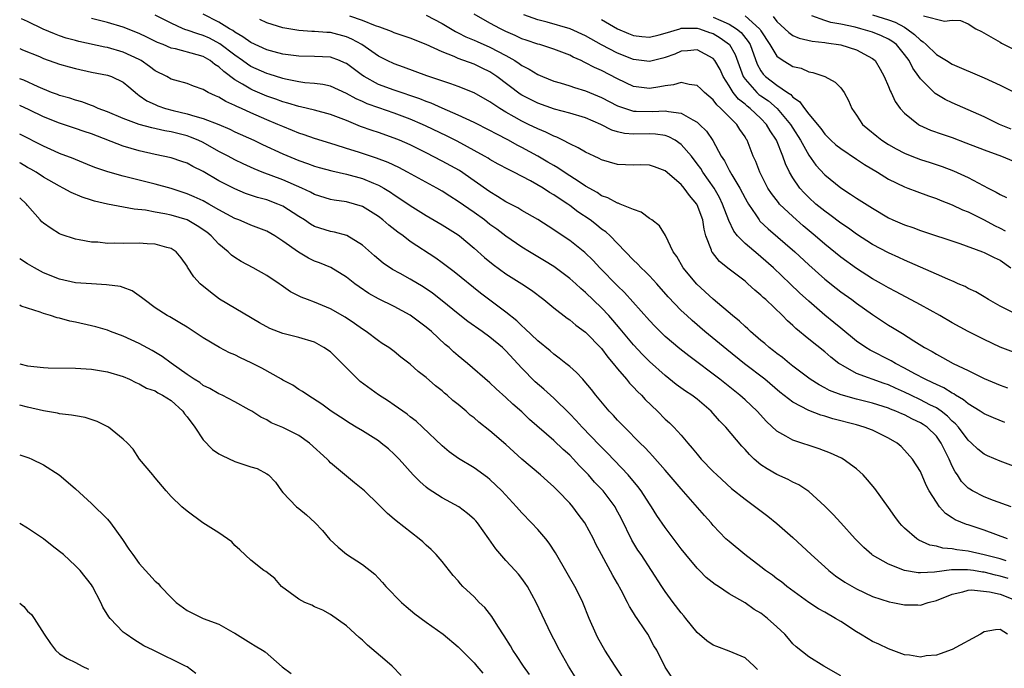
# Model space of a CAD drawing. Units: inches. Extents: x 2562000 to 2565000, y 1542000 to 1545000.
# Drawn here: x 2562000 to 2562124, y 1544213 to 1544294 of the extents above; entities that cross this region are included whole.
import ezdxf

# ---------------------------------------------------------------- set-up
doc = ezdxf.new("R2010")
doc.units = ezdxf.units.IN
doc.header["$MEASUREMENT"] = 0
doc.layers.add('LD25621542_2ft', color=40, linetype='Continuous')

msp = doc.modelspace()

# ---------------------------------------------------------------- linework, layer by layer
at = {"layer": 'LD25621542_2ft'}
for points, elevation in [([(2562123.94, 1544229), (2562122.47, 1544229.53), (2562121, 1544230.08), (2562119, 1544230.72), (2562118.78, 1544230.78), (2562117.37, 1544231.37), (2562117, 1544231.63), (2562116.15, 1544232.15), (2562115.4, 1544233), (2562115, 1544233.58), (2562114.12, 1544235), (2562113.73, 1544235.73), (2562113, 1544237.43), (2562112.01, 1544239), (2562111, 1544240.13), (2562110.57, 1544240.57), (2562110.07, 1544241), (2562109, 1544241.6), (2562107, 1544242.6), (2562105.96, 1544243), (2562105, 1544243.27), (2562102.03, 1544244.03), (2562101, 1544244.36), (2562100.49, 1544244.49), (2562099, 1544245.08), (2562097, 1544246.13), (2562095.38, 1544247.38), (2562093.47, 1544249), (2562090.95, 1544250.95), (2562088.73, 1544252.73), (2562085.97, 1544255), (2562084.37, 1544256.37), (2562083.68, 1544257), (2562083, 1544257.65), (2562081.37, 1544259.37), (2562079.93, 1544261), (2562079, 1544261.99), (2562078.5, 1544262.5), (2562077.96, 1544263), (2562077.5, 1544263.5), (2562077, 1544263.97), (2562075, 1544266.06), (2562074.08, 1544267), (2562073.52, 1544267.52), (2562073, 1544267.86), (2562072.37, 1544268.37), (2562071.55, 1544269), (2562070.03, 1544270.03), (2562069, 1544270.83), (2562068.75, 1544271), (2562067.68, 1544271.68), (2562067, 1544272.17), (2562066.46, 1544272.46), (2562065.66, 1544273), (2562064.1, 1544273.9), (2562062.01, 1544275), (2562061.32, 1544275.32), (2562060.02, 1544276.02), (2562059, 1544276.59), (2562058.76, 1544276.76), (2562058.33, 1544277), (2562054.87, 1544278.87), (2562053.54, 1544279.54), (2562051, 1544280.79), (2562050.55, 1544281), (2562049, 1544281.67), (2562047, 1544282.42), (2562045.06, 1544283.06), (2562043.58, 1544283.58), (2562043, 1544283.86), (2562042.2, 1544284.2), (2562041, 1544284.89), (2562039, 1544285.8), (2562038.02, 1544286.02), (2562037, 1544286.14), (2562035.77, 1544286.23), (2562035, 1544286.35), (2562033.33, 1544286.67), (2562033, 1544286.75), (2562031.29, 1544287.29), (2562031, 1544287.37), (2562029, 1544288.28), (2562028.56, 1544288.56), (2562027.97, 1544289), (2562027, 1544289.68), (2562025.12, 1544291.12), (2562023.8, 1544291.8), (2562023, 1544292.16), (2562022.34, 1544292.34), (2562021, 1544292.83), (2562020.86, 1544292.86), (2562020.53, 1544293), (2562019, 1544293.68), (2562017, 1544294.71)], 8148), ([(2562124.37, 1544233), (2562122.19, 1544233.81), (2562121, 1544234.27), (2562119.54, 1544235), (2562119.2, 1544235.2), (2562119, 1544235.34), (2562118.17, 1544236.17), (2562117.65, 1544237), (2562117.38, 1544237.38), (2562117, 1544238.11), (2562116.6, 1544239), (2562116.05, 1544240.05), (2562115.62, 1544241), (2562115, 1544241.85), (2562113.83, 1544243), (2562113.34, 1544243.34), (2562113, 1544243.55), (2562112.01, 1544244.01), (2562111, 1544244.53), (2562110.66, 1544244.66), (2562109.92, 1544245), (2562109.25, 1544245.25), (2562109, 1544245.36), (2562107, 1544245.99), (2562105, 1544246.49), (2562103.04, 1544247.04), (2562101.6, 1544247.6), (2562101, 1544247.93), (2562100.29, 1544248.29), (2562099.19, 1544249), (2562097, 1544250.67), (2562096.58, 1544251), (2562095.72, 1544251.72), (2562095, 1544252.25), (2562094.59, 1544252.59), (2562094.04, 1544253), (2562093.49, 1544253.49), (2562093, 1544253.89), (2562091.69, 1544255), (2562091.34, 1544255.34), (2562091, 1544255.62), (2562090.3, 1544256.3), (2562089.41, 1544257), (2562087, 1544259.04), (2562084.94, 1544260.94), (2562083.22, 1544263), (2562082.43, 1544264.43), (2562081.98, 1544265), (2562081.03, 1544267.03), (2562080.26, 1544268.26), (2562079.29, 1544269), (2562079, 1544269.19), (2562077.98, 1544269.98), (2562077, 1544270.3), (2562075.33, 1544271), (2562075.09, 1544271.09), (2562075, 1544271.11), (2562073.77, 1544271.77), (2562073, 1544272.04), (2562072.44, 1544272.44), (2562071, 1544273.26), (2562070.31, 1544273.69), (2562068.3, 1544275), (2562067.52, 1544275.53), (2562067, 1544275.82), (2562066.27, 1544276.27), (2562065, 1544277), (2562063, 1544278.09), (2562062.4, 1544278.4), (2562061.32, 1544279), (2562059.79, 1544279.79), (2562059, 1544280.23), (2562057, 1544281.25), (2562055, 1544282.17), (2562053, 1544283.02), (2562051.64, 1544283.64), (2562051, 1544283.85), (2562050.19, 1544284.19), (2562047, 1544285.28), (2562045, 1544286.02), (2562043.2, 1544287), (2562043, 1544287.14), (2562041, 1544288.62), (2562040.74, 1544288.74), (2562040.12, 1544289), (2562039, 1544289.42), (2562037, 1544289.52), (2562035, 1544289.54), (2562033, 1544289.81), (2562031.92, 1544290.08), (2562031, 1544290.34), (2562029, 1544291.26), (2562028, 1544292), (2562027, 1544292.58), (2562026.76, 1544292.76), (2562026.34, 1544293), (2562025, 1544293.84), (2562023, 1544294.83)], 8146), ([(2562123.58, 1544243.58), (2562122.15, 1544244.15), (2562121, 1544244.66), (2562120.5, 1544245), (2562119, 1544245.91), (2562118.42, 1544246.42), (2562117.42, 1544247), (2562117.18, 1544247.18), (2562117, 1544247.25), (2562115.94, 1544247.94), (2562115, 1544248.34), (2562114.57, 1544248.57), (2562113.6, 1544249), (2562112.3, 1544249.7), (2562111, 1544250.42), (2562109.86, 1544251), (2562109.33, 1544251.33), (2562106.68, 1544252.68), (2562106.17, 1544253), (2562105, 1544253.81), (2562103, 1544255.43), (2562102.15, 1544256.15), (2562101, 1544257.07), (2562099, 1544258.8), (2562097.85, 1544259.86), (2562096.68, 1544261), (2562094.57, 1544263), (2562093, 1544264.38), (2562092.65, 1544264.65), (2562091, 1544266.05), (2562090.07, 1544267), (2562089.59, 1544267.59), (2562088.95, 1544268.95), (2562088.19, 1544271), (2562087.8, 1544271.8), (2562087.12, 1544273), (2562085.71, 1544275), (2562085.44, 1544275.44), (2562085, 1544276.06), (2562084.27, 1544277), (2562083, 1544278.48), (2562082.24, 1544279), (2562081.45, 1544279.45), (2562081, 1544279.59), (2562079.77, 1544279.77), (2562079, 1544279.79), (2562077, 1544279.75), (2562075.86, 1544279.86), (2562075, 1544280.06), (2562074.28, 1544280.28), (2562072.91, 1544281), (2562071, 1544281.81), (2562069, 1544282.4), (2562067.09, 1544282.91), (2562065, 1544283.65), (2562064.1, 1544284.1), (2562063, 1544284.67), (2562062.79, 1544284.79), (2562059.85, 1544287), (2562059.35, 1544287.35), (2562059, 1544287.57), (2562058.04, 1544288.04), (2562057, 1544288.54), (2562055, 1544289.28), (2562054.49, 1544289.51), (2562053, 1544290.09), (2562051, 1544291.02), (2562049, 1544291.8), (2562048.12, 1544292.12), (2562047, 1544292.49), (2562046.65, 1544292.65), (2562045.2, 1544293.2), (2562044.62, 1544293.38), (2562043, 1544294.04), (2562041.42, 1544294.58)], 8142), ([(2562051, 1544294.7), (2562053, 1544293.67), (2562054.66, 1544292.66), (2562055, 1544292.5), (2562055.98, 1544291.99), (2562057, 1544291.57), (2562057.38, 1544291.38), (2562059, 1544290.7), (2562061, 1544289.63), (2562062.11, 1544289), (2562062.65, 1544288.65), (2562063, 1544288.39), (2562063.92, 1544287.92), (2562065, 1544287.25), (2562065.59, 1544287), (2562067, 1544286.44), (2562067.79, 1544286.21), (2562069, 1544285.82), (2562069.61, 1544285.61), (2562071, 1544285.22), (2562073, 1544284.39), (2562075, 1544283.33), (2562075.23, 1544283.23), (2562077, 1544282.67), (2562077.33, 1544282.67), (2562079.4, 1544282.6), (2562081, 1544282.71), (2562081.4, 1544282.6), (2562083, 1544282.42), (2562084.45, 1544281.55), (2562085, 1544281.27), (2562085.3, 1544281), (2562086.15, 1544280.15), (2562086.96, 1544278.96), (2562088.02, 1544277), (2562088.41, 1544276.41), (2562089, 1544275.27), (2562089.34, 1544274.66), (2562090.35, 1544273), (2562091, 1544271.73), (2562091.26, 1544271.26), (2562091.42, 1544271), (2562092.37, 1544269.63), (2562092.78, 1544269), (2562092.87, 1544268.87), (2562093.89, 1544267.89), (2562097.23, 1544265), (2562099, 1544263.38), (2562101, 1544261.59), (2562102.44, 1544260.44), (2562103, 1544260), (2562104.41, 1544259), (2562105, 1544258.56), (2562107, 1544257.12), (2562109, 1544255.8), (2562109.51, 1544255.51), (2562110.32, 1544255), (2562110.75, 1544254.75), (2562112.16, 1544253.83), (2562113.5, 1544253), (2562114.48, 1544252.48), (2562115, 1544252.14), (2562115.76, 1544251.76), (2562117.12, 1544251), (2562119, 1544250.1), (2562121, 1544249.12), (2562123, 1544248.26), (2562123.92, 1544247.92)], 8140), ([(2562125, 1544252.3), (2562123, 1544253.04), (2562121, 1544253.99), (2562119, 1544255), (2562117, 1544256.09), (2562115.44, 1544257), (2562113, 1544258.36), (2562109.97, 1544259.97), (2562109, 1544260.47), (2562108.11, 1544261), (2562107, 1544261.62), (2562105, 1544262.89), (2562103, 1544264.35), (2562101, 1544265.97), (2562099.81, 1544267), (2562098.29, 1544268.28), (2562097, 1544269.42), (2562095.34, 1544271), (2562095.18, 1544271.18), (2562094.31, 1544272.31), (2562093.87, 1544273), (2562092.84, 1544275), (2562092.35, 1544276.35), (2562092.03, 1544277), (2562091.26, 1544279), (2562091.15, 1544279.15), (2562091, 1544279.42), (2562090.36, 1544280.36), (2562089.97, 1544281), (2562089, 1544281.95), (2562087.98, 1544283), (2562087.45, 1544283.45), (2562087, 1544284.07), (2562085.92, 1544285), (2562085.47, 1544285.47), (2562085, 1544285.89), (2562084.01, 1544285.99), (2562083, 1544286.27), (2562082.04, 1544285.96), (2562081, 1544285.85), (2562080.29, 1544285.71), (2562079, 1544285.51), (2562077.66, 1544285.66), (2562077, 1544285.77), (2562075, 1544286.71), (2562073, 1544287.76), (2562072.13, 1544288.13), (2562071, 1544288.74), (2562070.81, 1544288.81), (2562070.42, 1544289), (2562069.42, 1544289.42), (2562069, 1544289.67), (2562067, 1544290.45), (2562065.27, 1544291), (2562065, 1544291.07), (2562063.56, 1544291.56), (2562063, 1544291.74), (2562062.16, 1544292.16), (2562061, 1544292.66), (2562060.31, 1544293), (2562059, 1544293.7), (2562057, 1544294.83)], 8138), ([(2562124.6, 1544257.4), (2562123, 1544258.17), (2562121.53, 1544259), (2562121, 1544259.34), (2562119.97, 1544259.97), (2562119, 1544260.41), (2562118.63, 1544260.63), (2562117.75, 1544261), (2562117.24, 1544261.24), (2562116.45, 1544261.55), (2562115, 1544262.2), (2562113, 1544263.07), (2562111.68, 1544263.68), (2562111, 1544263.94), (2562110.29, 1544264.29), (2562109, 1544264.87), (2562107, 1544265.94), (2562105, 1544267.22), (2562103.97, 1544267.97), (2562103, 1544268.6), (2562101.64, 1544269.64), (2562101, 1544270.09), (2562099.9, 1544271), (2562099, 1544271.83), (2562098.41, 1544272.41), (2562097.88, 1544273), (2562097, 1544274.28), (2562096.57, 1544275), (2562096.06, 1544276.06), (2562095.73, 1544277), (2562094.93, 1544279), (2562094.17, 1544280.17), (2562093.71, 1544281), (2562093, 1544281.73), (2562091.65, 1544283), (2562091.28, 1544283.28), (2562091, 1544283.52), (2562090.17, 1544284.17), (2562089.52, 1544285), (2562089, 1544285.85), (2562088.26, 1544287), (2562087.87, 1544287.87), (2562087.22, 1544289), (2562087, 1544289.27), (2562085, 1544290.34), (2562083.79, 1544290.21), (2562083, 1544290.17), (2562082.19, 1544289.81), (2562081, 1544289.39), (2562080.7, 1544289.3), (2562079, 1544288.9), (2562077, 1544289.15), (2562075, 1544289.92), (2562073, 1544290.98), (2562071, 1544292.1), (2562069.06, 1544293), (2562066.16, 1544293.84), (2562065, 1544294.12), (2562063.24, 1544294.76)], 8136), ([(2562087, 1544294.47), (2562087.98, 1544294.02), (2562089, 1544293.58), (2562089.94, 1544293), (2562090.53, 1544292.53), (2562091.41, 1544291.41), (2562091.63, 1544291), (2562092.54, 1544288.54), (2562093, 1544287.7), (2562093.28, 1544287.28), (2562093.57, 1544287), (2562095, 1544285.91), (2562096.31, 1544285), (2562096.73, 1544284.73), (2562097, 1544284.41), (2562097.85, 1544283.85), (2562098.45, 1544283), (2562099, 1544282.28), (2562100.49, 1544280.49), (2562101, 1544279.78), (2562101.4, 1544279.4), (2562101.78, 1544279), (2562102.41, 1544278.41), (2562103, 1544277.96), (2562105, 1544276.64), (2562105.98, 1544275.98), (2562107.6, 1544275), (2562109, 1544274.11), (2562111, 1544273.16), (2562111.44, 1544273), (2562112.56, 1544272.56), (2562114.02, 1544272.02), (2562115, 1544271.69), (2562115.48, 1544271.48), (2562117, 1544270.9), (2562118.29, 1544270.29), (2562119, 1544270), (2562120.98, 1544269.02), (2562122.31, 1544268.31), (2562123, 1544267.99), (2562123.65, 1544267.65)], 8132), ([(2562091, 1544294.63), (2562092.83, 1544293), (2562092.91, 1544292.91), (2562093, 1544292.73), (2562094.13, 1544291), (2562095, 1544289.54), (2562095.77, 1544289), (2562096.55, 1544288.55), (2562097, 1544288.27), (2562098.03, 1544288.03), (2562099, 1544287.57), (2562099.49, 1544287.49), (2562101, 1544287), (2562102.3, 1544286.3), (2562103, 1544285.59), (2562103.42, 1544285), (2562103.99, 1544283.99), (2562104.41, 1544283), (2562105, 1544282.15), (2562105.75, 1544281), (2562106.42, 1544280.42), (2562107.52, 1544279.52), (2562108.18, 1544279), (2562109, 1544278.48), (2562109.94, 1544277.94), (2562111, 1544277.37), (2562111.93, 1544277), (2562113, 1544276.6), (2562114.22, 1544276.22), (2562115.72, 1544275.72), (2562117.17, 1544275.17), (2562119, 1544274.32), (2562121.5, 1544273), (2562122.5, 1544272.5), (2562123, 1544272.19), (2562123.81, 1544271.81)], 8130), ([(2562094.54, 1544294.54), (2562095, 1544293.9), (2562096.01, 1544293), (2562096.51, 1544292.51), (2562097, 1544292.16), (2562097.81, 1544291.81), (2562099.44, 1544291.44), (2562101, 1544291.26), (2562101.21, 1544291.21), (2562103, 1544290.96), (2562105, 1544290.36), (2562106.46, 1544289.54), (2562107, 1544289.27), (2562107.31, 1544289), (2562107.94, 1544287.94), (2562108.46, 1544287), (2562109, 1544285.74), (2562109.2, 1544285.2), (2562109.32, 1544285), (2562109.85, 1544283.85), (2562110.48, 1544283), (2562111, 1544282.42), (2562112.75, 1544281), (2562112.9, 1544280.9), (2562114.28, 1544280.28), (2562115.75, 1544279.75), (2562117, 1544279.33), (2562118.7, 1544278.7), (2562121, 1544277.8), (2562123.19, 1544277), (2562125.88, 1544275.88)], 8128), ([(2562124.4, 1544280.4), (2562122.93, 1544281), (2562121, 1544281.93), (2562119, 1544282.83), (2562117, 1544283.7), (2562116.12, 1544284.12), (2562114.86, 1544284.86), (2562113, 1544286.72), (2562112.81, 1544287), (2562112.04, 1544288.04), (2562111.57, 1544289), (2562111, 1544289.75), (2562109.99, 1544291), (2562109.43, 1544291.43), (2562109, 1544291.7), (2562108.12, 1544292.12), (2562107, 1544292.58), (2562105.54, 1544293), (2562104.82, 1544293.18), (2562103, 1544293.56), (2562101.78, 1544293.78), (2562101, 1544294.03), (2562099.4, 1544294.6)], 8126), ([(2562107, 1544294.75), (2562109, 1544294.12), (2562109.82, 1544293.82), (2562111, 1544293.18), (2562111.31, 1544293), (2562112.28, 1544292.28), (2562113, 1544291.56), (2562113.36, 1544291.36), (2562113.74, 1544291), (2562115, 1544289.76), (2562116.27, 1544289), (2562117, 1544288.54), (2562121, 1544286.85), (2562123, 1544285.92), (2562125, 1544284.9)], 8124), ([(2562113.37, 1544294.63), (2562116.04, 1544293.96), (2562117, 1544294.07), (2562118.03, 1544294.03), (2562119, 1544293.62), (2562119.95, 1544293), (2562120.66, 1544292.66), (2562123, 1544291.32), (2562123.19, 1544291.19), (2562123.5, 1544291), (2562125, 1544290.26)], 8122), ([(2562124, 1544224), (2562123, 1544224.31), (2562122.42, 1544224.42), (2562121, 1544224.79), (2562120.81, 1544224.81), (2562119.66, 1544225), (2562118.89, 1544225.11), (2562116.91, 1544225.09), (2562114.78, 1544224.78), (2562113, 1544224.7), (2562112.7, 1544224.7), (2562111, 1544225), (2562109, 1544225.79), (2562107, 1544226.95), (2562106.92, 1544227), (2562105.9, 1544227.9), (2562104.81, 1544229), (2562103, 1544231), (2562102.04, 1544232.04), (2562101, 1544233.08), (2562099, 1544234.91), (2562098.88, 1544235), (2562097.74, 1544235.74), (2562097, 1544236.1), (2562096.42, 1544236.42), (2562095, 1544237.06), (2562093.76, 1544237.76), (2562093, 1544238.28), (2562092.16, 1544239), (2562091.56, 1544239.56), (2562091, 1544240.21), (2562090.61, 1544240.61), (2562088.58, 1544243), (2562087.79, 1544243.79), (2562086.75, 1544245), (2562085, 1544246.5), (2562084.32, 1544247), (2562083.52, 1544247.52), (2562082.36, 1544248.36), (2562081, 1544249.46), (2562079, 1544251.25), (2562078.13, 1544252.13), (2562077, 1544253.35), (2562075.35, 1544255.35), (2562074.42, 1544256.42), (2562073.91, 1544257), (2562073, 1544257.98), (2562071, 1544259.91), (2562070.41, 1544260.41), (2562069.77, 1544261), (2562069, 1544261.67), (2562067, 1544263.16), (2562065.86, 1544263.86), (2562063.94, 1544265), (2562063, 1544265.59), (2562061, 1544266.98), (2562059.85, 1544267.85), (2562059, 1544268.45), (2562058.3, 1544269), (2562057, 1544269.92), (2562055, 1544271.32), (2562053.97, 1544271.97), (2562053, 1544272.61), (2562052.34, 1544273), (2562048.67, 1544275), (2562047.57, 1544275.57), (2562046.21, 1544276.21), (2562044.76, 1544276.76), (2562044, 1544277), (2562042.5, 1544277.5), (2562041, 1544277.96), (2562039.56, 1544278.44), (2562037, 1544279.23), (2562035.7, 1544279.7), (2562035, 1544279.91), (2562034.24, 1544280.24), (2562033, 1544280.72), (2562032.38, 1544281), (2562031, 1544281.57), (2562029, 1544282.45), (2562027.81, 1544283), (2562027.24, 1544283.24), (2562027, 1544283.38), (2562025.87, 1544283.87), (2562025, 1544284.41), (2562024.58, 1544284.58), (2562023.64, 1544285), (2562023, 1544285.37), (2562021.8, 1544285.8), (2562021, 1544286.12), (2562019.45, 1544286.55), (2562019, 1544286.69), (2562018.44, 1544287), (2562017, 1544287.71), (2562016.28, 1544288.28), (2562015.25, 1544289), (2562015, 1544289.14), (2562013, 1544290.07), (2562011, 1544290.63), (2562010.69, 1544290.69), (2562007.41, 1544291.41), (2562007, 1544291.51), (2562005.83, 1544291.83), (2562005, 1544292.1), (2562004.35, 1544292.35), (2562002.96, 1544292.96), (2562001, 1544293.92), (2562000.24, 1544294.24)], 8152), ([(2562123.77, 1544226.23), (2562123, 1544226.48), (2562121, 1544226.99), (2562119, 1544227.45), (2562117.59, 1544227.59), (2562117, 1544227.72), (2562115.81, 1544227.81), (2562115, 1544228.05), (2562114.2, 1544228.2), (2562112.82, 1544228.82), (2562112.54, 1544229), (2562111, 1544230.33), (2562110.65, 1544230.65), (2562110.36, 1544231), (2562109.78, 1544231.78), (2562109, 1544232.91), (2562107.29, 1544235.29), (2562106.38, 1544236.38), (2562105.8, 1544237), (2562105, 1544237.76), (2562103.31, 1544239), (2562103.11, 1544239.11), (2562101.74, 1544239.74), (2562100.28, 1544240.28), (2562097, 1544241.36), (2562096.12, 1544241.88), (2562095, 1544242.48), (2562093.69, 1544243.69), (2562092.51, 1544245), (2562091, 1544246.43), (2562090.36, 1544247), (2562087.82, 1544249), (2562083.93, 1544251.93), (2562082.82, 1544252.82), (2562081, 1544254.38), (2562080.35, 1544255), (2562079.68, 1544255.68), (2562079, 1544256.4), (2562075.88, 1544259.88), (2562075, 1544260.73), (2562072.8, 1544263), (2562071.93, 1544263.93), (2562070.9, 1544264.9), (2562069, 1544266.43), (2562067.45, 1544267.45), (2562067, 1544267.78), (2562065, 1544269.05), (2562063, 1544270.2), (2562062.51, 1544270.51), (2562061, 1544271.29), (2562059.96, 1544271.96), (2562059, 1544272.51), (2562057, 1544273.93), (2562055.19, 1544275.19), (2562053, 1544276.4), (2562051, 1544277.42), (2562049, 1544278.41), (2562047.67, 1544279), (2562047, 1544279.28), (2562045, 1544279.98), (2562044.23, 1544280.23), (2562042.75, 1544280.75), (2562041, 1544281.47), (2562039, 1544282.23), (2562037, 1544282.77), (2562035.21, 1544283.21), (2562035, 1544283.24), (2562033.66, 1544283.66), (2562033, 1544283.82), (2562032.14, 1544284.14), (2562031, 1544284.53), (2562029.27, 1544285.27), (2562029, 1544285.4), (2562027.94, 1544286.06), (2562027, 1544286.6), (2562025.62, 1544287.62), (2562025, 1544288.21), (2562024.5, 1544288.5), (2562023.89, 1544289), (2562023, 1544289.5), (2562022.27, 1544289.73), (2562019.54, 1544290.46), (2562019, 1544290.56), (2562017.99, 1544291), (2562017.28, 1544291.28), (2562015.95, 1544291.95), (2562015, 1544292.4), (2562013, 1544293.19), (2562011, 1544293.8), (2562009, 1544294.3)], 8150), ([(2562125, 1544237.99), (2562123, 1544238.73), (2562121.41, 1544239.41), (2562121, 1544239.6), (2562120.22, 1544240.22), (2562119.43, 1544241), (2562119, 1544241.35), (2562117.76, 1544243), (2562117.4, 1544243.4), (2562117, 1544243.75), (2562116.39, 1544244.39), (2562115.6, 1544245), (2562115, 1544245.41), (2562114.18, 1544245.82), (2562113, 1544246.44), (2562111.79, 1544247), (2562111, 1544247.39), (2562109.88, 1544247.88), (2562109, 1544248.29), (2562108.46, 1544248.46), (2562105, 1544249.75), (2562103.3, 1544250.7), (2562103, 1544250.85), (2562102.78, 1544251), (2562101.78, 1544251.78), (2562101, 1544252.46), (2562099, 1544254.06), (2562097.39, 1544255.39), (2562097, 1544255.77), (2562096.33, 1544256.33), (2562095.69, 1544257), (2562093.6, 1544259), (2562093.28, 1544259.28), (2562093, 1544259.57), (2562092.21, 1544260.21), (2562091.37, 1544261), (2562091, 1544261.3), (2562089, 1544262.82), (2562087.78, 1544263.78), (2562086.9, 1544264.9), (2562086.85, 1544265), (2562086.8, 1544265.2), (2562086.1, 1544267), (2562085.86, 1544267.86), (2562085.69, 1544269), (2562085, 1544270.88), (2562084.94, 1544271), (2562084.05, 1544272.05), (2562083.36, 1544273), (2562083, 1544273.44), (2562081, 1544275.18), (2562079.66, 1544275.66), (2562079, 1544275.87), (2562077.91, 1544275.91), (2562077, 1544275.89), (2562075, 1544275.97), (2562073, 1544276.55), (2562072.71, 1544276.72), (2562072.07, 1544277), (2562071, 1544277.51), (2562070.08, 1544278.07), (2562069, 1544278.56), (2562068.16, 1544279), (2562067.39, 1544279.39), (2562067, 1544279.52), (2562066.02, 1544280.02), (2562065, 1544280.43), (2562063.84, 1544281), (2562063, 1544281.4), (2562062.05, 1544281.95), (2562061, 1544282.53), (2562060.22, 1544283), (2562059.47, 1544283.47), (2562059, 1544283.82), (2562057, 1544284.95), (2562055, 1544285.75), (2562054.09, 1544286.09), (2562051.08, 1544287.08), (2562048.17, 1544288.17), (2562047, 1544288.58), (2562046.1, 1544289), (2562045, 1544289.57), (2562042.93, 1544291), (2562041.68, 1544291.68), (2562041, 1544291.98), (2562039, 1544292.51), (2562038.52, 1544292.52), (2562037, 1544292.65), (2562036.66, 1544292.66), (2562035, 1544292.79), (2562033, 1544293.13), (2562031, 1544293.72), (2562030.14, 1544294.14)], 8144), ([(2562073, 1544294.17), (2562075, 1544292.99), (2562076.4, 1544292.4), (2562077, 1544292.17), (2562078.04, 1544292.04), (2562079, 1544291.96), (2562080.24, 1544292.24), (2562081, 1544292.43), (2562082.8, 1544293), (2562083, 1544293.05), (2562085, 1544293.08), (2562085.28, 1544293), (2562086.54, 1544292.54), (2562087, 1544292.39), (2562087.87, 1544291.87), (2562089.04, 1544291.04), (2562089.76, 1544289.76), (2562090.78, 1544287), (2562091, 1544286.67), (2562092.47, 1544285), (2562092.75, 1544284.75), (2562093, 1544284.57), (2562093.94, 1544283.94), (2562095.04, 1544283), (2562096.72, 1544281), (2562097, 1544280.53), (2562097.96, 1544279), (2562099, 1544277.13), (2562099.89, 1544275.89), (2562101, 1544274.65), (2562103, 1544273.02), (2562104.25, 1544272.25), (2562105, 1544271.74), (2562107, 1544270.46), (2562109, 1544269.26), (2562109.55, 1544269), (2562111, 1544268.37), (2562112.04, 1544268.04), (2562113, 1544267.68), (2562117.96, 1544266.04), (2562120.81, 1544265), (2562121, 1544264.93), (2562122.27, 1544264.27), (2562123, 1544263.94), (2562124.36, 1544263)], 8134), ([(2562000, 1544290.53), (2562000.36, 1544290.36), (2562002.49, 1544289.51), (2562003, 1544289.28), (2562005, 1544288.56), (2562006.21, 1544288.21), (2562007, 1544287.99), (2562009, 1544287.56), (2562011, 1544287.18), (2562011.52, 1544287), (2562013, 1544286.29), (2562013.69, 1544285.69), (2562014.77, 1544284.77), (2562015, 1544284.64), (2562015.95, 1544283.95), (2562017, 1544283.47), (2562017.34, 1544283.34), (2562018.31, 1544283), (2562019.25, 1544282.75), (2562021, 1544282.34), (2562021.98, 1544282.02), (2562023, 1544281.75), (2562024.97, 1544280.97), (2562026.38, 1544280.38), (2562027, 1544280.08), (2562029.39, 1544279), (2562030.47, 1544278.47), (2562033, 1544277.3), (2562035, 1544276.46), (2562036.09, 1544276.09), (2562037, 1544275.76), (2562037.59, 1544275.59), (2562039.15, 1544275.15), (2562041, 1544274.74), (2562043, 1544274.21), (2562044.38, 1544273.63), (2562045, 1544273.38), (2562045.69, 1544273), (2562046.5, 1544272.5), (2562047, 1544272.14), (2562047.7, 1544271.7), (2562049, 1544270.81), (2562051, 1544269.58), (2562053, 1544268.41), (2562055, 1544267.14), (2562055.19, 1544267), (2562057, 1544265.45), (2562058.3, 1544264.3), (2562059.4, 1544263.4), (2562061, 1544262.26), (2562062.99, 1544261), (2562064.19, 1544260.19), (2562065.75, 1544259), (2562067, 1544257.98), (2562068.68, 1544256.68), (2562069, 1544256.46), (2562069.79, 1544255.79), (2562071, 1544254.92), (2562073, 1544252.86), (2562073.79, 1544251.79), (2562074.47, 1544251), (2562075, 1544250.33), (2562076.14, 1544249), (2562076.52, 1544248.52), (2562077, 1544248.03), (2562077.49, 1544247.49), (2562078.01, 1544247), (2562078.48, 1544246.48), (2562080, 1544245), (2562081, 1544244), (2562081.54, 1544243.54), (2562082.08, 1544243), (2562083, 1544242), (2562083.84, 1544241), (2562084.38, 1544240.38), (2562085, 1544239.6), (2562085.51, 1544239), (2562087, 1544237.43), (2562087.45, 1544237), (2562089.32, 1544235.32), (2562091, 1544233.95), (2562093.84, 1544231.84), (2562095, 1544230.91), (2562097, 1544229.13), (2562099.3, 1544227), (2562101, 1544225.46), (2562101.53, 1544225), (2562102.35, 1544224.35), (2562103.54, 1544223.54), (2562105, 1544222.69), (2562107, 1544221.74), (2562109.08, 1544221.08), (2562109.53, 1544221), (2562111, 1544220.69), (2562112.69, 1544220.69), (2562113, 1544220.66), (2562113.97, 1544221), (2562115, 1544221.26), (2562117, 1544222.05), (2562118.32, 1544222.32), (2562119, 1544222.52), (2562119.43, 1544222.57), (2562121.65, 1544222.35), (2562123, 1544222.02), (2562125, 1544221.26)], 8154), ([(2562123.93, 1544217), (2562123, 1544217.62), (2562122.44, 1544217.56), (2562121, 1544217.32), (2562120.53, 1544217), (2562117, 1544215.1), (2562115.46, 1544214.54), (2562115, 1544214.4), (2562113.72, 1544214.28), (2562113, 1544214.15), (2562111.62, 1544214.38), (2562111, 1544214.44), (2562109, 1544215.17), (2562107.78, 1544215.78), (2562107, 1544216.1), (2562106.43, 1544216.43), (2562105.5, 1544217), (2562105, 1544217.29), (2562103, 1544218.59), (2562102.33, 1544219), (2562101, 1544219.78), (2562100.21, 1544220.21), (2562098.99, 1544220.99), (2562096.24, 1544223), (2562095.57, 1544223.57), (2562095, 1544223.98), (2562094.43, 1544224.43), (2562093.58, 1544225), (2562093, 1544225.47), (2562090.96, 1544227), (2562089, 1544228.63), (2562088.61, 1544229), (2562087, 1544230.67), (2562086.73, 1544231), (2562085.9, 1544231.9), (2562083, 1544235.24), (2562081, 1544237.58), (2562079.41, 1544239.41), (2562079, 1544239.82), (2562078.44, 1544240.44), (2562077.85, 1544241), (2562075.86, 1544243), (2562075, 1544243.89), (2562074.48, 1544244.48), (2562073.97, 1544245), (2562072.29, 1544247), (2562071.73, 1544247.73), (2562070.83, 1544248.83), (2562070.64, 1544249), (2562069.85, 1544249.85), (2562069, 1544250.59), (2562068.51, 1544251), (2562067.67, 1544251.67), (2562067, 1544252.15), (2562066.56, 1544252.56), (2562065, 1544253.85), (2562063.39, 1544255.39), (2562063, 1544255.71), (2562062.35, 1544256.35), (2562061, 1544257.43), (2562057.83, 1544259.83), (2562054.5, 1544262.5), (2562053.82, 1544263), (2562053, 1544263.63), (2562052.2, 1544264.2), (2562049, 1544266.31), (2562048.11, 1544267), (2562047.46, 1544267.46), (2562046.33, 1544268.33), (2562045.57, 1544269), (2562045, 1544269.43), (2562043, 1544270.69), (2562041.99, 1544271), (2562041, 1544271.27), (2562039.47, 1544271.47), (2562039, 1544271.57), (2562037, 1544272.21), (2562036.5, 1544272.5), (2562035.4, 1544273), (2562033, 1544274.02), (2562030.43, 1544275), (2562029.41, 1544275.41), (2562028.04, 1544276.04), (2562027, 1544276.53), (2562026.15, 1544277), (2562025, 1544277.6), (2562023, 1544278.72), (2562022.4, 1544279), (2562021.41, 1544279.41), (2562021, 1544279.54), (2562019, 1544280.05), (2562018.19, 1544280.19), (2562016.56, 1544280.56), (2562014.98, 1544281), (2562013, 1544281.73), (2562011, 1544282.57), (2562009.86, 1544283), (2562009.28, 1544283.28), (2562009, 1544283.36), (2562007.81, 1544283.81), (2562007, 1544284.02), (2562006.27, 1544284.27), (2562005, 1544284.62), (2562004.73, 1544284.73), (2562004, 1544285), (2562002.3, 1544285.7), (2562000.53, 1544286.53), (2562000, 1544286.72)], 8156), ([(2562103, 1544211.77), (2562100.87, 1544213), (2562099, 1544214.17), (2562097.43, 1544215.43), (2562097, 1544215.8), (2562096.46, 1544216.46), (2562095.98, 1544217), (2562095, 1544217.95), (2562093.83, 1544219), (2562093, 1544219.65), (2562092.13, 1544220.13), (2562091, 1544220.96), (2562089, 1544222.09), (2562087.68, 1544223), (2562087.25, 1544223.25), (2562086.14, 1544224.14), (2562085.3, 1544225), (2562085, 1544225.29), (2562083.57, 1544227), (2562083, 1544227.73), (2562081, 1544230.4), (2562079.93, 1544231.93), (2562079.27, 1544233), (2562079, 1544233.38), (2562077.98, 1544235), (2562077.56, 1544235.56), (2562076.34, 1544237), (2562073.74, 1544239.74), (2562072.74, 1544240.74), (2562070.57, 1544243), (2562069.83, 1544243.83), (2562069, 1544244.68), (2562067, 1544246.62), (2562065.76, 1544247.76), (2562064.68, 1544248.68), (2562063, 1544250.41), (2562061, 1544252.58), (2562060.56, 1544253), (2562059, 1544254.3), (2562058.03, 1544255), (2562056.24, 1544256.24), (2562055, 1544257.21), (2562053, 1544258.84), (2562051.8, 1544259.8), (2562050.6, 1544260.6), (2562049, 1544261.58), (2562047.72, 1544262.28), (2562046.77, 1544262.77), (2562045.59, 1544263.59), (2562044.51, 1544264.51), (2562043, 1544265.85), (2562041.04, 1544267.04), (2562039.48, 1544267.48), (2562039, 1544267.57), (2562037, 1544268.2), (2562036.49, 1544268.49), (2562035.73, 1544269), (2562035, 1544269.45), (2562033, 1544270.73), (2562032.37, 1544271), (2562031, 1544271.51), (2562029.83, 1544271.83), (2562028.34, 1544272.34), (2562027, 1544272.89), (2562025, 1544273.93), (2562023, 1544275.08), (2562021.72, 1544275.72), (2562021, 1544276.11), (2562020.34, 1544276.34), (2562019, 1544276.78), (2562018.02, 1544277), (2562017, 1544277.21), (2562015, 1544277.67), (2562013.97, 1544277.97), (2562013, 1544278.27), (2562009, 1544279.8), (2562008.09, 1544280.09), (2562007, 1544280.48), (2562005, 1544281.15), (2562003, 1544281.93), (2562001.18, 1544282.82), (2562000, 1544283.37)], 8158), ([(2562092.58, 1544212.58), (2562092.16, 1544213), (2562091, 1544214.06), (2562089, 1544214.88), (2562087.46, 1544215.46), (2562087, 1544215.65), (2562086.19, 1544216.19), (2562085, 1544217.24), (2562083.57, 1544219), (2562083.33, 1544219.33), (2562083, 1544219.71), (2562082, 1544221), (2562081, 1544222.38), (2562080.57, 1544223), (2562077.95, 1544227), (2562077.56, 1544227.56), (2562076.8, 1544228.8), (2562075.49, 1544231.49), (2562074.81, 1544232.81), (2562074.7, 1544233), (2562073.18, 1544235), (2562072.11, 1544236.11), (2562071.35, 1544237), (2562070.2, 1544238.2), (2562069.47, 1544239), (2562069, 1544239.48), (2562068.19, 1544240.19), (2562067, 1544241.33), (2562063.97, 1544243.97), (2562063, 1544244.91), (2562061.88, 1544245.88), (2562061, 1544246.74), (2562059.79, 1544247.79), (2562059, 1544248.55), (2562056.16, 1544251), (2562055, 1544251.95), (2562054.44, 1544252.44), (2562053.86, 1544253), (2562053.39, 1544253.39), (2562051.66, 1544255), (2562051, 1544255.56), (2562049, 1544257.06), (2562047, 1544258.12), (2562045, 1544259.09), (2562043.79, 1544259.79), (2562042.59, 1544260.59), (2562042.05, 1544261), (2562041, 1544261.84), (2562039.03, 1544263.03), (2562037.62, 1544263.62), (2562037, 1544263.85), (2562036.22, 1544264.22), (2562034.96, 1544264.96), (2562033, 1544266.36), (2562032.01, 1544267), (2562031, 1544267.58), (2562029.99, 1544267.99), (2562029, 1544268.35), (2562028.55, 1544268.55), (2562027.5, 1544269), (2562027, 1544269.18), (2562025, 1544270.27), (2562023.74, 1544271), (2562023, 1544271.4), (2562021.91, 1544271.91), (2562021, 1544272.3), (2562019, 1544272.93), (2562017, 1544273.48), (2562013.67, 1544274.33), (2562013, 1544274.49), (2562011.04, 1544275.04), (2562009.54, 1544275.54), (2562009, 1544275.77), (2562007, 1544276.57), (2562006.71, 1544276.71), (2562005, 1544277.35), (2562004.38, 1544277.62), (2562003, 1544278.26), (2562000, 1544279.77)], 8160), ([(2562081.73, 1544211.73), (2562081, 1544212.88), (2562079.92, 1544215), (2562079.56, 1544215.56), (2562078.8, 1544217), (2562078.43, 1544217.57), (2562077.45, 1544219), (2562077.26, 1544219.26), (2562077, 1544219.71), (2562076.49, 1544220.49), (2562076.26, 1544221), (2562075.46, 1544222.54), (2562075, 1544223.37), (2562074.4, 1544224.4), (2562072.98, 1544227), (2562072.3, 1544228.3), (2562071.97, 1544229), (2562070.91, 1544231), (2562070.08, 1544232.08), (2562069.4, 1544233), (2562069, 1544233.45), (2562067.52, 1544235), (2562067, 1544235.52), (2562066.21, 1544236.21), (2562065.32, 1544237), (2562063, 1544238.99), (2562061, 1544240.81), (2562059, 1544242.53), (2562057.62, 1544243.62), (2562057, 1544244.16), (2562056.52, 1544244.52), (2562056, 1544245), (2562055, 1544245.85), (2562054.36, 1544246.36), (2562053.63, 1544247), (2562053.28, 1544247.28), (2562053, 1544247.54), (2562052.18, 1544248.18), (2562051, 1544249.21), (2562050, 1544250), (2562049, 1544250.92), (2562047.8, 1544251.8), (2562047, 1544252.5), (2562046.31, 1544253), (2562045.49, 1544253.49), (2562045, 1544253.82), (2562043.45, 1544255), (2562043, 1544255.28), (2562042.01, 1544256.01), (2562040.82, 1544256.82), (2562039, 1544257.86), (2562037, 1544258.68), (2562036.11, 1544259), (2562035.32, 1544259.32), (2562033.99, 1544259.99), (2562032.81, 1544260.81), (2562032.57, 1544261), (2562031, 1544262.05), (2562029.28, 1544263), (2562027.79, 1544263.79), (2562027, 1544264.27), (2562026.57, 1544264.57), (2562026.16, 1544265), (2562025, 1544265.95), (2562024.02, 1544267), (2562023.46, 1544267.46), (2562022.28, 1544268.28), (2562021.01, 1544269.01), (2562019, 1544269.62), (2562018.21, 1544269.79), (2562017, 1544269.99), (2562015.78, 1544270.22), (2562014.36, 1544270.36), (2562011, 1544271), (2562009.38, 1544271.38), (2562009, 1544271.48), (2562007.85, 1544271.85), (2562006.44, 1544272.44), (2562005.47, 1544273), (2562005, 1544273.23), (2562003, 1544274.38), (2562002.05, 1544275), (2562001.39, 1544275.39), (2562001, 1544275.59), (2562000.11, 1544276.11), (2562000, 1544276.16)], 8162), ([(2562075.63, 1544211.63), (2562074.69, 1544213), (2562073.42, 1544215), (2562072.55, 1544216.55), (2562072.32, 1544217), (2562071.46, 1544219), (2562070.65, 1544221), (2562070.12, 1544222.12), (2562069.66, 1544223), (2562068.67, 1544224.67), (2562067.23, 1544227.23), (2562066.44, 1544228.44), (2562065.99, 1544229), (2562065, 1544230.16), (2562064.21, 1544231), (2562063, 1544232.24), (2562062.34, 1544233), (2562060.47, 1544235), (2562059, 1544236.43), (2562058.69, 1544236.69), (2562057, 1544237.9), (2562055.07, 1544239.07), (2562053.9, 1544239.9), (2562053, 1544240.65), (2562050.55, 1544243), (2562049.74, 1544243.74), (2562049, 1544244.31), (2562048.62, 1544244.62), (2562047, 1544245.75), (2562046.25, 1544246.26), (2562045, 1544247.05), (2562042.72, 1544248.72), (2562039, 1544252.43), (2562038.17, 1544253), (2562037, 1544253.66), (2562035, 1544254.27), (2562033, 1544254.77), (2562031.39, 1544255.39), (2562030.09, 1544256.09), (2562025.08, 1544259.08), (2562023.93, 1544259.93), (2562022.66, 1544261), (2562021.86, 1544261.86), (2562021.06, 1544263.06), (2562021, 1544263.19), (2562020.25, 1544264.25), (2562019.63, 1544265), (2562019, 1544265.41), (2562018.47, 1544265.53), (2562017, 1544265.97), (2562016.01, 1544265.99), (2562015, 1544266.08), (2562013, 1544266.05), (2562011.92, 1544266.08), (2562011, 1544266.06), (2562009.8, 1544266.2), (2562009, 1544266.22), (2562007.48, 1544266.52), (2562007, 1544266.59), (2562005.19, 1544267.19), (2562005, 1544267.28), (2562003.93, 1544267.93), (2562003, 1544268.59), (2562002.78, 1544268.77), (2562002.56, 1544269), (2562001, 1544270.8), (2562000.86, 1544271), (2562000, 1544271.77)], 8164), ([(2562069.68, 1544211.68), (2562068.87, 1544213), (2562067.71, 1544215), (2562067, 1544216.4), (2562066.68, 1544217), (2562064.81, 1544221), (2562063.69, 1544223), (2562063.42, 1544223.42), (2562063, 1544224), (2562062.56, 1544224.56), (2562062.17, 1544225), (2562061, 1544226.28), (2562059.74, 1544227.74), (2562058.87, 1544229), (2562057.43, 1544231), (2562057.23, 1544231.23), (2562057, 1544231.47), (2562056.17, 1544232.17), (2562055.08, 1544233), (2562053, 1544234.12), (2562051.26, 1544235.26), (2562051, 1544235.47), (2562050.18, 1544236.18), (2562049.38, 1544237), (2562047.59, 1544239), (2562047, 1544239.62), (2562046.26, 1544240.26), (2562045.37, 1544241), (2562045, 1544241.28), (2562043, 1544242.53), (2562042.21, 1544243), (2562041.44, 1544243.44), (2562040.24, 1544244.24), (2562039.08, 1544245), (2562037.89, 1544245.89), (2562036.14, 1544247), (2562035.47, 1544247.47), (2562035, 1544247.71), (2562034.25, 1544248.25), (2562033, 1544248.91), (2562032.86, 1544249), (2562030.38, 1544250.38), (2562029.06, 1544251.06), (2562027.71, 1544251.71), (2562027, 1544252.07), (2562026.34, 1544252.34), (2562025.05, 1544253), (2562023, 1544254.2), (2562021, 1544255.54), (2562020.1, 1544256.1), (2562018.83, 1544256.83), (2562018.51, 1544257), (2562017, 1544257.98), (2562015.61, 1544259), (2562015.29, 1544259.29), (2562014.11, 1544260.11), (2562013, 1544260.52), (2562012.64, 1544260.64), (2562010.88, 1544260.88), (2562009, 1544260.97), (2562007, 1544261.12), (2562005, 1544261.56), (2562003, 1544262.37), (2562001.84, 1544263), (2562001, 1544263.49), (2562000, 1544264.12)], 8166), ([(2562063.97, 1544211.97), (2562063.2, 1544213), (2562062.33, 1544214.33), (2562061.87, 1544215), (2562061.56, 1544215.56), (2562060.79, 1544216.79), (2562059.98, 1544218.02), (2562059.24, 1544219.24), (2562058.35, 1544220.35), (2562057.65, 1544221), (2562057, 1544221.69), (2562055.61, 1544223), (2562055.32, 1544223.32), (2562055, 1544223.72), (2562054.4, 1544224.4), (2562053, 1544226.12), (2562052.26, 1544227), (2562051.63, 1544227.63), (2562051, 1544228.2), (2562050.59, 1544228.59), (2562050.12, 1544229), (2562047.24, 1544231.24), (2562047, 1544231.47), (2562046.15, 1544232.15), (2562045, 1544233.3), (2562043.25, 1544235), (2562042, 1544236), (2562041, 1544236.83), (2562039, 1544238.54), (2562038.77, 1544238.77), (2562038.59, 1544239), (2562036.36, 1544241), (2562035, 1544241.94), (2562033, 1544242.95), (2562031.55, 1544243.55), (2562031, 1544243.93), (2562030.24, 1544244.24), (2562029.13, 1544245), (2562028.81, 1544245.19), (2562027, 1544246.16), (2562025.39, 1544247), (2562025, 1544247.16), (2562023.86, 1544247.86), (2562023, 1544248.24), (2562022.6, 1544248.6), (2562021.91, 1544249), (2562021, 1544249.59), (2562019, 1544251.02), (2562017.86, 1544251.86), (2562016.6, 1544252.6), (2562015, 1544253.5), (2562013, 1544254.43), (2562011.4, 1544255), (2562011, 1544255.16), (2562009.57, 1544255.57), (2562009, 1544255.71), (2562007, 1544256.16), (2562006.3, 1544256.3), (2562005, 1544256.66), (2562004.72, 1544256.72), (2562003.88, 1544257), (2562003, 1544257.25), (2562002.58, 1544257.42), (2562000.18, 1544258.18), (2562000, 1544258.29)], 8168), ([(2562000, 1544250.94), (2562001, 1544250.69), (2562003, 1544250.47), (2562003.56, 1544250.44), (2562007, 1544250.39), (2562009, 1544250.27), (2562011, 1544249.95), (2562013, 1544249.34), (2562013.77, 1544249), (2562014.59, 1544248.59), (2562015, 1544248.45), (2562015.91, 1544247.91), (2562017, 1544247.54), (2562017.32, 1544247.32), (2562017.92, 1544247), (2562019, 1544246.33), (2562020.47, 1544245), (2562020.68, 1544244.68), (2562021, 1544244.31), (2562021.97, 1544243), (2562023, 1544241.42), (2562024.19, 1544240.19), (2562025, 1544239.65), (2562025.42, 1544239.42), (2562027, 1544238.69), (2562027.5, 1544238.5), (2562029, 1544238.02), (2562029.8, 1544237.81), (2562031, 1544237.16), (2562031.23, 1544237), (2562032.1, 1544236.1), (2562032.84, 1544235), (2562033, 1544234.81), (2562034.73, 1544233), (2562035, 1544232.8), (2562036, 1544232), (2562037.04, 1544231.04), (2562038.01, 1544230.01), (2562038.91, 1544228.91), (2562039.94, 1544227.94), (2562041, 1544227.07), (2562043, 1544225.76), (2562044.54, 1544224.54), (2562045, 1544224.05), (2562045.52, 1544223.52), (2562045.95, 1544223), (2562047.9, 1544221), (2562048.47, 1544220.47), (2562049.57, 1544219.57), (2562051, 1544218.52), (2562053.13, 1544217), (2562055, 1544215.43), (2562057, 1544213.43), (2562057.34, 1544213), (2562058.11, 1544212.11)], 8170), ([(2562047.84, 1544211.84), (2562046.71, 1544213), (2562045.8, 1544213.8), (2562043.65, 1544215.65), (2562043, 1544216.26), (2562042.6, 1544216.6), (2562041, 1544218.08), (2562039, 1544219.5), (2562038.02, 1544220.02), (2562037, 1544220.45), (2562036.64, 1544220.64), (2562035.76, 1544221), (2562035, 1544221.4), (2562032.85, 1544223), (2562031.99, 1544223.99), (2562030.87, 1544224.87), (2562030.62, 1544225), (2562029, 1544226.31), (2562027.61, 1544227.61), (2562027, 1544228.14), (2562026.61, 1544228.61), (2562026.09, 1544229), (2562025, 1544229.75), (2562022.97, 1544231), (2562021, 1544232.47), (2562020.35, 1544233), (2562019, 1544234.31), (2562018.38, 1544235), (2562017, 1544236.62), (2562016.84, 1544236.84), (2562016.69, 1544237), (2562015.03, 1544239), (2562014.24, 1544240.24), (2562013.54, 1544241), (2562013, 1544241.48), (2562011.13, 1544243), (2562009.7, 1544243.7), (2562008.2, 1544244.2), (2562007, 1544244.4), (2562006.51, 1544244.51), (2562005, 1544244.68), (2562004.74, 1544244.74), (2562003, 1544245.04), (2562001, 1544245.5), (2562000, 1544245.75)], 8172), ([(2562000, 1544239.54), (2562001.15, 1544239.15), (2562001.53, 1544239), (2562003, 1544238.27), (2562004.95, 1544237), (2562006.07, 1544236.07), (2562007, 1544235.25), (2562009, 1544233.41), (2562011, 1544231.47), (2562011.38, 1544231), (2562012.9, 1544228.9), (2562013.7, 1544227.7), (2562014.19, 1544227), (2562015, 1544225.9), (2562017, 1544223.69), (2562017.36, 1544223.36), (2562017.68, 1544223), (2562019, 1544221.61), (2562019.62, 1544221), (2562021, 1544220), (2562023, 1544219), (2562025, 1544218.28), (2562026.72, 1544217.28), (2562027, 1544217.14), (2562028.32, 1544216.32), (2562029, 1544215.88), (2562029.56, 1544215.56), (2562030.47, 1544215), (2562030.78, 1544214.78), (2562032.94, 1544212.93), (2562034.07, 1544212.07)], 8174), ([(2562022.1, 1544212.1), (2562021, 1544212.9), (2562020.82, 1544213), (2562016.74, 1544215), (2562015.56, 1544215.56), (2562014.34, 1544216.34), (2562013.35, 1544217), (2562013, 1544217.27), (2562011.34, 1544219), (2562011.18, 1544219.18), (2562010.42, 1544220.42), (2562010.18, 1544221), (2562009.14, 1544223), (2562009, 1544223.2), (2562007.59, 1544225), (2562007, 1544225.61), (2562005.48, 1544227), (2562005, 1544227.41), (2562004.09, 1544228.09), (2562002.99, 1544229), (2562001, 1544230.32), (2562000, 1544230.9)], 8176), ([(2562000, 1544220.92), (2562000.5, 1544220.5), (2562001, 1544219.92), (2562001.47, 1544219.47), (2562001.81, 1544219), (2562003.06, 1544217), (2562003.85, 1544215.85), (2562004.51, 1544215), (2562005, 1544214.57), (2562005.96, 1544213.96), (2562007, 1544213.46), (2562007.85, 1544213), (2562008.62, 1544212.62)], 8178)]:
    msp.add_lwpolyline(points, dxfattribs=dict(at, elevation=elevation))

doc.saveas('drawing.dxf')
